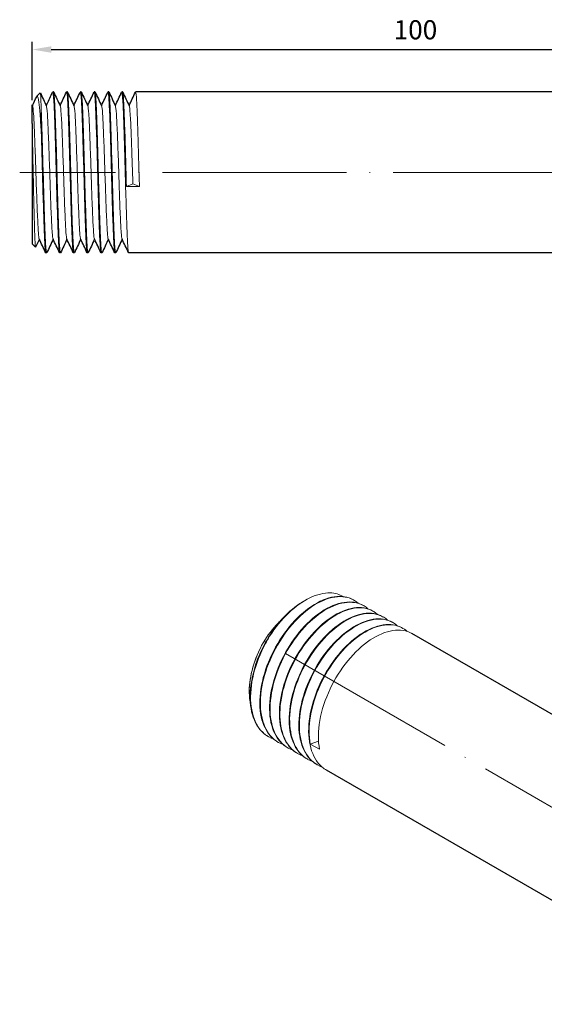
# Model space of a CAD drawing. Units: millimetres. Extents: x 61 to 1634, y -124 to 88.
# Drawn here: x 466 to 534, y -42 to 86 of the extents above; entities that cross this region are included whole.
import ezdxf

# ---------------------------------------------------------------- set-up
doc = ezdxf.new("R2010")
doc.units = ezdxf.units.MM
doc.linetypes.add('ACAD_ISO04W100', pattern=[30, 24, -3, 0, -3])
doc.layers.get('0').update_dxf_attribs({"color": 220})
for name, color, linetype, lineweight in [('Осевая', 1, 'ACAD_ISO04W100', 15), ('Основная толстая', 7, 'Continuous', 30), ('Основная тонкая', 7, 'Continuous', 15), ('Размеры', 7, 'Continuous', 18)]:
    doc.layers.add(name, color=color, linetype=linetype, lineweight=lineweight)
doc.styles.add('VALтекст', font='isocpeur.ttf', dxfattribs={"height": 2.5})
doc.dimstyles.new('VALразмер1', dxfattribs={"dimtxt": 2.5, "dimasz": 2.5, "dimexe": 1, "dimexo": 0.6, "dimgap": 1, "dimtad": 1, "dimdec": 1, "dimdsep": 46, "dimtxsty": 'VALтекст', "dimcen": 2.5, "dimclrt": 256, "dimadec": 0, "dimazin": 0, "dimtfac": 1, "dimtdec": 1, "dimtmove": 0, "dimatfit": 3, "dimfxl": 1, "dimarcsym": 0})

# ---------------------------------------------------------------- blocks, each defined once
blk = doc.blocks.new('*U293')
at = {"layer": 'Осевая', "color": 0, "transparency": 16777216}
blk.add_line((35.87, -20.71), (-41.43, 23.92), dxfattribs=at)
blk = doc.blocks.new('A$C4451093C')
at = {"layer": 'Основная толстая', "extrusion": (-5.55112e-17, 0.816497, 0.57735)}
for p, q in [((30.9, -5.72), (-20.72, 24.09)), ((21.04, -24.27), (-31.85, 6.27))]:
    blk.add_line(p, q, dxfattribs=at)
at = {"layer": 'Основная тонкая', "extrusion": (-5.55112e-17, 0.816497, 0.57735)}
for p, q in [((-34.91, 28.26), (-34.6, 28.44)), ((-28.28, 28.45), (-28.36, 28.5)), ((-27.01, 27.72), (-27.08, 27.76)), ((-25.74, 26.98), (-25.81, 27.03)), ((-24.47, 26.25), (-24.54, 26.29)), ((-23.19, 25.52), (-23.26, 25.56)), ((-21.92, 24.78), (-21.99, 24.82)), ((-41.93, 16.62), (-41.93, 16.5)), ((-39.42, 10.64), (-39.49, 10.68)), ((-38.15, 9.9), (-38.22, 9.94)), ((-36.88, 9.17), (-36.95, 9.21)), ((-33.97, 9.68), (-32.9, 10.05)), ((-32.77, 8.99), (-33.97, 9.68)), ((-35.6, 8.43), (-35.67, 8.47)), ((-34.33, 7.7), (-34.4, 7.74)), ((-33.06, 6.96), (-33.13, 7))]:
    blk.add_line(p, q, dxfattribs=at)
at = {"layer": 'Основная тонкая', "extrusion": (-2.25496e-16, 3.86585e-16, -1)}
blk.add_ellipse((-34.51, 19.92), major_axis=(5.25, 9.09), ratio=0.57735, start_param=-1.832596, end_param=-1.48353, dxfattribs=at)
at = {"layer": 'Основная тонкая', "extrusion": (-2.32933e-16, 2.62682e-16, -1)}
blk.add_ellipse((-35.36, 20.41), major_axis=(4.65, 8.05), ratio=0.57735, start_param=-2.356194, end_param=-1.599885, dxfattribs=at)
at = {"layer": 'Основная тонкая'}
for points, knots in [([(-34.91, 28.26), (-35.05, 28.18), (-35.19, 28.1), (-36.21, 27.43), (-37.08, 26.65), (-38.51, 24.98), (-39.09, 24.17), (-40.13, 22.4), (-40.58, 21.46), (-40.94, 20.5)], [2.124651, 2.124651, 2.124651, 2.124651, 2.187951, 2.187951, 2.580744, 2.580744, 2.886195, 2.886195, 3.196366, 3.196366, 3.196366, 3.196366]), ([(-28.36, 28.5), (-29.06, 28.9), (-29.91, 29.04), (-30.85, 28.89), (-31.78, 28.75), (-32.79, 28.33), (-33.79, 27.66), (-34.8, 26.99), (-35.79, 26.08), (-36.68, 25), (-37.57, 23.92), (-38.37, 22.67), (-38.99, 21.36), (-39.62, 20.05), (-40.08, 18.67), (-40.33, 17.34), (-40.58, 16.02), (-40.62, 14.75), (-40.45, 13.65), (-40.27, 12.54), (-39.88, 11.59), (-39.31, 10.88), (-39, 10.49), (-38.63, 10.18), (-38.22, 9.94)], [8.63938, 8.63938, 8.63938, 8.63938, 9.056429, 9.056429, 9.056429, 9.473078, 9.473078, 9.473078, 9.889385, 9.889385, 9.889385, 10.305407, 10.305407, 10.305407, 10.722267, 10.722267, 10.722267, 11.138436, 11.138436, 11.138436, 11.554952, 11.554952, 11.554952, 11.780972, 11.780972, 11.780972, 11.780972]), ([(-37.52, 9.61), (-38.36, 9.91), (-39.06, 10.49), (-39.57, 11.3), (-40.07, 12.1), (-40.37, 13.13), (-40.46, 14.31), (-40.55, 15.48), (-40.42, 16.79), (-40.08, 18.13), (-39.75, 19.46), (-39.21, 20.83), (-38.52, 22.11), (-37.81, 23.42), (-36.94, 24.64), (-35.99, 25.66), (-35.06, 26.67), (-34.05, 27.48), (-33.04, 28.04), (-32.01, 28.61), (-30.99, 28.91), (-30.07, 28.91), (-29.16, 28.91), (-28.35, 28.61), (-27.72, 28.04)], [-18.174605, -18.174605, -18.174605, -18.174605, -17.753178, -17.753178, -17.753178, -17.33632, -17.33632, -17.33632, -16.919835, -16.919835, -16.919835, -16.503666, -16.503666, -16.503666, -16.078547, -16.078547, -16.078547, -15.662048, -15.662048, -15.662048, -15.23262, -15.23262, -15.23262, -14.803192, -14.803192, -14.803192, -14.803192]), ([(-27.08, 27.76), (-27.78, 28.17), (-28.64, 28.3), (-29.57, 28.16), (-30.51, 28.02), (-31.52, 27.59), (-32.52, 26.93), (-33.52, 26.26), (-34.51, 25.35), (-35.41, 24.26), (-36.3, 23.18), (-37.09, 21.94), (-37.72, 20.63), (-38.35, 19.31), (-38.81, 17.93), (-39.06, 16.61), (-39.31, 15.29), (-39.35, 14.02), (-39.18, 12.91), (-39, 11.8), (-38.61, 10.85), (-38.03, 10.14), (-37.72, 9.76), (-37.36, 9.44), (-36.95, 9.21)], [14.922565, 14.922565, 14.922565, 14.922565, 15.339614, 15.339614, 15.339614, 15.756263, 15.756263, 15.756263, 16.17257, 16.17257, 16.17257, 16.588593, 16.588593, 16.588593, 17.005452, 17.005452, 17.005452, 17.421622, 17.421622, 17.421622, 17.838137, 17.838137, 17.838137, 18.064158, 18.064158, 18.064158, 18.064158]), ([(-39.28, 23.73), (-38.55, 24.88), (-37.71, 25.91), (-35.9, 27.62), (-34.96, 28.3), (-33.1, 29.19), (-32.2, 29.41), (-30.75, 29.38), (-30.17, 29.22), (-29.67, 28.92)], [0, 0, 0, 0, 0.408809, 0.408809, 0.814722, 0.814722, 1.217738, 1.217738, 1.528682, 1.528682, 1.528682, 1.528682]), ([(-36.24, 8.87), (-37.09, 9.17), (-37.79, 9.75), (-38.29, 10.57), (-38.79, 11.37), (-39.1, 12.4), (-39.19, 13.57), (-39.27, 14.74), (-39.14, 16.05), (-38.81, 17.39), (-38.47, 18.73), (-37.94, 20.1), (-37.25, 21.38), (-36.54, 22.69), (-35.67, 23.91), (-34.72, 24.93), (-33.78, 25.93), (-32.77, 26.74), (-31.77, 27.3), (-30.74, 27.87), (-29.72, 28.17), (-28.8, 28.17), (-27.89, 28.18), (-27.08, 27.88), (-26.45, 27.31)], [-24.45779, -24.45779, -24.45779, -24.45779, -24.036363, -24.036363, -24.036363, -23.619505, -23.619505, -23.619505, -23.20302, -23.20302, -23.20302, -22.786851, -22.786851, -22.786851, -22.361733, -22.361733, -22.361733, -21.945233, -21.945233, -21.945233, -21.515805, -21.515805, -21.515805, -21.086377, -21.086377, -21.086377, -21.086377]), ([(-25.81, 27.03), (-26.51, 27.43), (-27.37, 27.57), (-28.3, 27.43), (-29.24, 27.28), (-30.25, 26.86), (-31.25, 26.19), (-32.25, 25.52), (-33.24, 24.61), (-34.13, 23.53), (-35.03, 22.45), (-35.82, 21.2), (-36.45, 19.89), (-37.08, 18.58), (-37.54, 17.2), (-37.79, 15.88), (-38.04, 14.55), (-38.08, 13.29), (-37.9, 12.18), (-37.73, 11.07), (-37.34, 10.12), (-36.76, 9.41), (-36.45, 9.02), (-36.08, 8.71), (-35.67, 8.47)], [21.20575, 21.20575, 21.20575, 21.20575, 21.622799, 21.622799, 21.622799, 22.039449, 22.039449, 22.039449, 22.455756, 22.455756, 22.455756, 22.871778, 22.871778, 22.871778, 23.288637, 23.288637, 23.288637, 23.704807, 23.704807, 23.704807, 24.121323, 24.121323, 24.121323, 24.347343, 24.347343, 24.347343, 24.347343]), ([(-34.97, 8.14), (-35.81, 8.44), (-36.52, 9.02), (-37.02, 9.83), (-37.52, 10.63), (-37.82, 11.67), (-37.91, 12.84), (-38, 14.01), (-37.87, 15.32), (-37.54, 16.66), (-37.2, 17.99), (-36.67, 19.36), (-35.97, 20.64), (-35.26, 21.95), (-34.4, 23.17), (-33.44, 24.2), (-32.51, 25.2), (-31.5, 26.01), (-30.5, 26.57), (-29.47, 27.14), (-28.44, 27.44), (-27.53, 27.44), (-26.61, 27.44), (-25.8, 27.14), (-25.18, 26.57)], [-30.740975, -30.740975, -30.740975, -30.740975, -30.319549, -30.319549, -30.319549, -29.90269, -29.90269, -29.90269, -29.486206, -29.486206, -29.486206, -29.070036, -29.070036, -29.070036, -28.644918, -28.644918, -28.644918, -28.228418, -28.228418, -28.228418, -27.79899, -27.79899, -27.79899, -27.369562, -27.369562, -27.369562, -27.369562]), ([(-40.14, 22.86), (-39.56, 23.82), (-38.88, 24.71), (-37.99, 25.64), (-37.84, 25.78), (-37.69, 25.93)], [1.9539508, 1.9539508, 1.9539508, 1.9539508, 2.2926253, 2.2926253, 2.3605041, 2.3605041, 2.3605041, 2.3605041]), ([(-24.54, 26.29), (-25.24, 26.7), (-26.09, 26.83), (-27.03, 26.69), (-27.96, 26.55), (-28.97, 26.12), (-29.98, 25.46), (-30.98, 24.79), (-31.97, 23.88), (-32.86, 22.79), (-33.75, 21.71), (-34.55, 20.47), (-35.17, 19.16), (-35.8, 17.84), (-36.26, 16.46), (-36.51, 15.14), (-36.76, 13.82), (-36.8, 12.55), (-36.63, 11.44), (-36.45, 10.33), (-36.06, 9.38), (-35.49, 8.67), (-35.18, 8.29), (-34.81, 7.97), (-34.4, 7.74)], [27.488936, 27.488936, 27.488936, 27.488936, 27.905985, 27.905985, 27.905985, 28.322634, 28.322634, 28.322634, 28.738941, 28.738941, 28.738941, 29.154963, 29.154963, 29.154963, 29.571822, 29.571822, 29.571822, 29.987992, 29.987992, 29.987992, 30.404508, 30.404508, 30.404508, 30.630528, 30.630528, 30.630528, 30.630528]), ([(-33.7, 7.4), (-34.54, 7.7), (-35.24, 8.28), (-35.75, 9.1), (-36.25, 9.9), (-36.55, 10.93), (-36.64, 12.1), (-36.73, 13.27), (-36.6, 14.58), (-36.26, 15.92), (-35.93, 17.26), (-35.39, 18.63), (-34.7, 19.91), (-33.99, 21.22), (-33.12, 22.44), (-32.17, 23.46), (-31.24, 24.46), (-30.23, 25.27), (-29.23, 25.83), (-28.19, 26.4), (-27.17, 26.7), (-26.26, 26.7), (-25.34, 26.71), (-24.53, 26.41), (-23.9, 25.84)], [-37.02416, -37.02416, -37.02416, -37.02416, -36.602734, -36.602734, -36.602734, -36.185876, -36.185876, -36.185876, -35.769391, -35.769391, -35.769391, -35.353222, -35.353222, -35.353222, -34.928103, -34.928103, -34.928103, -34.511604, -34.511604, -34.511604, -34.082176, -34.082176, -34.082176, -33.652748, -33.652748, -33.652748, -33.652748]), ([(-23.26, 25.56), (-23.97, 25.96), (-24.82, 26.1), (-25.76, 25.96), (-26.69, 25.81), (-27.7, 25.39), (-28.7, 24.72), (-29.7, 24.05), (-30.69, 23.14), (-31.59, 22.06), (-32.48, 20.98), (-33.27, 19.73), (-33.9, 18.42), (-34.53, 17.11), (-34.99, 15.73), (-35.24, 14.41), (-35.49, 13.08), (-35.53, 11.82), (-35.36, 10.71), (-35.18, 9.6), (-34.79, 8.65), (-34.22, 7.94), (-33.9, 7.55), (-33.54, 7.24), (-33.13, 7)], [33.772121, 33.772121, 33.772121, 33.772121, 34.18917, 34.18917, 34.18917, 34.605819, 34.605819, 34.605819, 35.022126, 35.022126, 35.022126, 35.438149, 35.438149, 35.438149, 35.855008, 35.855008, 35.855008, 36.271177, 36.271177, 36.271177, 36.687693, 36.687693, 36.687693, 36.913714, 36.913714, 36.913714, 36.913714]), ([(-32.42, 6.67), (-33.27, 6.97), (-33.97, 7.55), (-34.47, 8.36), (-34.97, 9.16), (-35.28, 10.2), (-35.37, 11.37), (-35.45, 12.54), (-35.32, 13.85), (-34.99, 15.19), (-34.66, 16.52), (-34.12, 17.89), (-33.43, 19.17), (-32.72, 20.48), (-31.85, 21.7), (-30.9, 22.73), (-29.97, 23.73), (-28.95, 24.54), (-27.95, 25.1), (-26.92, 25.67), (-25.9, 25.97), (-24.98, 25.97), (-24.07, 25.97), (-23.26, 25.67), (-22.63, 25.1)], [-43.307346, -43.307346, -43.307346, -43.307346, -42.885919, -42.885919, -42.885919, -42.469061, -42.469061, -42.469061, -42.052576, -42.052576, -42.052576, -41.636407, -41.636407, -41.636407, -41.211289, -41.211289, -41.211289, -40.794789, -40.794789, -40.794789, -40.365361, -40.365361, -40.365361, -39.935933, -39.935933, -39.935933, -39.935933]), ([(-21.99, 24.82), (-22.69, 25.23), (-23.55, 25.36), (-24.48, 25.22), (-25.42, 25.08), (-26.43, 24.65), (-27.43, 23.99), (-28.43, 23.32), (-29.42, 22.41), (-30.31, 21.33), (-31.21, 20.24), (-32, 19), (-32.63, 17.69), (-33.26, 16.37), (-33.72, 14.99), (-33.97, 13.67), (-34.22, 12.35), (-34.26, 11.08), (-34.08, 9.97), (-33.91, 8.86), (-33.52, 7.91), (-32.94, 7.2), (-32.63, 6.82), (-32.27, 6.5), (-31.85, 6.27)], [40.055306, 40.055306, 40.055306, 40.055306, 40.472355, 40.472355, 40.472355, 40.889005, 40.889005, 40.889005, 41.305312, 41.305312, 41.305312, 41.721334, 41.721334, 41.721334, 42.138193, 42.138193, 42.138193, 42.554363, 42.554363, 42.554363, 42.970878, 42.970878, 42.970878, 43.196899, 43.196899, 43.196899, 43.196899]), ([(-33.97, 9.68), (-34.18, 10.77), (-34.17, 12.02), (-33.95, 13.33), (-33.73, 14.65), (-33.3, 16.02), (-32.7, 17.34), (-32.1, 18.66), (-31.32, 19.93), (-30.45, 21.03), (-29.57, 22.14), (-28.59, 23.09), (-27.59, 23.79), (-26.59, 24.49), (-25.57, 24.96), (-24.63, 25.14), (-23.69, 25.33), (-22.81, 25.23), (-22.09, 24.87), (-21.82, 24.74), (-21.58, 24.57), (-21.36, 24.37)], [-48.869219, -48.869219, -48.869219, -48.869219, -48.452635, -48.452635, -48.452635, -48.036383, -48.036383, -48.036383, -47.620406, -47.620406, -47.620406, -47.203686, -47.203686, -47.203686, -46.787615, -46.787615, -46.787615, -46.371334, -46.371334, -46.371334, -46.219118, -46.219118, -46.219118, -46.219118]), ([(-20.72, 24.09), (-21.42, 24.49), (-22.27, 24.63), (-23.21, 24.49), (-24.14, 24.34), (-25.15, 23.92), (-26.15, 23.26), (-27.17, 22.58), (-28.18, 21.64), (-29.09, 20.53), (-29.98, 19.45), (-30.77, 18.19), (-31.39, 16.88), (-32.03, 15.53), (-32.49, 14.11), (-32.73, 12.75), (-32.97, 11.4), (-32.98, 10.1), (-32.77, 8.99)], [46.338492, 46.338492, 46.338492, 46.338492, 46.754975, 46.754975, 46.754975, 47.171142, 47.171142, 47.171142, 47.595661, 47.595661, 47.595661, 48.012158, 48.012158, 48.012158, 48.440688, 48.440688, 48.440688, 48.869219, 48.869219, 48.869219, 48.869219]), ([(-38.79, 10.34), (-39.62, 10.64), (-40.32, 11.21), (-40.82, 12), (-41.32, 12.8), (-41.63, 13.83), (-41.73, 14.99), (-41.82, 16.16), (-41.7, 17.46), (-41.37, 18.8), (-41.04, 20.14), (-40.51, 21.51), (-39.82, 22.79), (-39.65, 23.11), (-39.47, 23.43), (-39.28, 23.73)], [-11.891419, -11.891419, -11.891419, -11.891419, -11.47547, -11.47547, -11.47547, -11.058838, -11.058838, -11.058838, -10.642828, -10.642828, -10.642828, -10.226684, -10.226684, -10.226684, -10.12291, -10.12291, -10.12291, -10.12291]), ([(-41.79, 14.98), (-41.9, 15.54), (-41.95, 16.16), (-41.89, 17.85), (-41.69, 18.97), (-41.03, 21.04), (-40.63, 21.97), (-40.14, 22.86)], [5.2274887, 5.2274887, 5.2274887, 5.2274887, 5.4595886, 5.4595886, 5.8278066, 5.8278066, 6.1346245, 6.1346245, 6.1346245, 6.1346245]), ([(-40.94, 20.5), (-41.42, 19.15), (-41.72, 17.79), (-41.8, 16.53), (-41.89, 15.27), (-41.75, 14.1), (-41.41, 13.13), (-41.07, 12.17), (-40.52, 11.39), (-39.81, 10.88), (-39.71, 10.81), (-39.6, 10.74), (-39.49, 10.68)], [4.18879, 4.18879, 4.18879, 4.18879, 4.605346, 4.605346, 4.605346, 5.021305, 5.021305, 5.021305, 5.437336, 5.437336, 5.437336, 5.497787, 5.497787, 5.497787, 5.497787])]:
    blk.add_open_spline(points, degree=3, knots=knots, dxfattribs=at)
at = {"layer": 'Осевая'}
blk.add_blockref('*U293', (-0.16, 0.09), dxfattribs=at)
blk = doc.blocks.new('*U295')
at = {"layer": 'Осевая', "color": 0, "transparency": 16777216}
blk.add_line((51.2, 0), (-51.61, 0), dxfattribs=at)
blk = doc.blocks.new('A$C646935FD')
at = {"layer": 'Основная толстая', "extrusion": (-2.22045e-16, 1, -2.22045e-16)}
for p, q in [((-49.37, 9.93), (-48.94, 10.36)), ((-47.2, 10.5), (-47.3, 10.5)), ((-45.4, 10.5), (-45.5, 10.5)), ((-43.6, 10.5), (-43.7, 10.5)), ((-41.8, 10.5), (-41.9, 10.5)), ((-40, 10.5), (-40.1, 10.5)), ((-38.2, 10.5), (-38.3, 10.5)), ((36.5, 10.5), (-36.5, 10.5)), ((-50, 6.38), (-50, -9.3)), ((-50, -9.3), (-49.55, -9.75)), ((-48.1, -10.5), (-48.2, -10.5)), ((-46.3, -10.5), (-46.4, -10.5)), ((-44.5, -10.5), (-44.6, -10.5)), ((-42.7, -10.5), (-42.8, -10.5)), ((-40.9, -10.5), (-41, -10.5)), ((-39.1, -10.5), (-39.2, -10.5)), ((37.4, -10.5), (-37.4, -10.5))]:
    blk.add_line(p, q, dxfattribs=at)
at = {"layer": 'Основная толстая'}
for points in [[(-48.92, 10.36), (-48.66, 9.8), (-48.39, 9.24), (-48.13, 8.68)], [(-47.18, 10.48), (-46.9, 9.88), (-46.61, 9.28), (-46.33, 8.68)], [(-46.35, 8.72), (-46.07, 9.31), (-45.79, 9.9), (-45.52, 10.48)], [(-45.38, 10.48), (-45.1, 9.88), (-44.81, 9.28), (-44.53, 8.68)], [(-44.55, 8.72), (-44.27, 9.31), (-43.99, 9.9), (-43.72, 10.48)], [(-43.58, 10.48), (-43.3, 9.88), (-43.01, 9.28), (-42.73, 8.68)], [(-42.75, 8.72), (-42.47, 9.31), (-42.19, 9.9), (-41.92, 10.48)], [(-41.78, 10.48), (-41.5, 9.88), (-41.21, 9.28), (-40.93, 8.68)], [(-40.95, 8.72), (-40.67, 9.31), (-40.39, 9.9), (-40.12, 10.48)], [(-39.98, 10.48), (-39.7, 9.88), (-39.41, 9.28), (-39.13, 8.68)], [(-39.15, 8.72), (-38.87, 9.31), (-38.59, 9.9), (-38.32, 10.48)], [(-38.18, 10.48), (-37.9, 9.88), (-37.61, 9.28), (-37.33, 8.68)], [(-37.35, 8.72), (-37.07, 9.31), (-36.79, 9.9), (-36.52, 10.48)], [(-49.95, 8.72), (-49.77, 9.11), (-49.58, 9.49), (-49.4, 9.88)], [(-50, 8.83), (-49.98, 8.78), (-49.95, 8.73), (-49.93, 8.68)], [(-49.05, -8.72), (-49.21, -9.06), (-49.37, -9.4), (-49.54, -9.75)], [(-48.22, -10.48), (-48.5, -9.88), (-48.79, -9.28), (-49.07, -8.68)], [(-47.25, -8.72), (-47.53, -9.31), (-47.81, -9.9), (-48.08, -10.48)], [(-46.42, -10.48), (-46.7, -9.88), (-46.99, -9.28), (-47.27, -8.68)], [(-45.45, -8.72), (-45.73, -9.31), (-46.01, -9.9), (-46.28, -10.48)], [(-44.62, -10.48), (-44.9, -9.88), (-45.19, -9.28), (-45.47, -8.68)], [(-43.65, -8.72), (-43.93, -9.31), (-44.21, -9.9), (-44.48, -10.48)], [(-42.82, -10.48), (-43.1, -9.88), (-43.39, -9.28), (-43.67, -8.68)], [(-41.85, -8.72), (-42.13, -9.31), (-42.41, -9.9), (-42.68, -10.48)], [(-41.02, -10.48), (-41.3, -9.88), (-41.59, -9.28), (-41.87, -8.68)], [(-40.05, -8.72), (-40.33, -9.31), (-40.61, -9.9), (-40.88, -10.48)], [(-39.22, -10.48), (-39.5, -9.88), (-39.79, -9.28), (-40.07, -8.68)], [(-38.25, -8.72), (-38.53, -9.31), (-38.81, -9.9), (-39.08, -10.48)], [(-37.42, -10.48), (-37.7, -9.88), (-37.99, -9.28), (-38.27, -8.68)]]:
    blk.add_open_spline(points, degree=3, dxfattribs=at)
for points, knots in [([(-48.15, 8.72), (-48.12, 8.79), (-48.08, 8.86), (-47.93, 9.18), (-47.81, 9.44), (-47.57, 9.95), (-47.44, 10.22), (-47.32, 10.48)], [0.046615, 0.046615, 0.046615, 0.046615, 0.279216, 0.279216, 1.116865, 1.116865, 1.995309, 1.995309, 1.995309, 1.995309]), ([(-50, 6.38), (-50, 7.15), (-50, 7.76), (-50, 8.53), (-50, 8.74), (-50, 8.82), (-50, 8.83), (-50, 8.83)], [1.9539508, 1.9539508, 1.9539508, 1.9539508, 2.2926253, 2.2926253, 2.5748365, 2.5748365, 2.6362466, 2.6362466, 2.6362466, 2.6362466])]:
    blk.add_open_spline(points, degree=3, knots=knots, dxfattribs=at)
at = {"layer": 'Основная тонкая', "extrusion": (-2.22045e-16, 1, -2.22045e-16)}
for p, q in [((-48.8, 8.04), (-48.8, 5.25)), ((-37.7, -1.82), (-36.85, -1.51)), ((-36, -1.82), (-37.7, -1.82)), ((-36.85, -1.51), (-36, -1.82))]:
    blk.add_line(p, q, dxfattribs=at)
at = {"layer": 'Основная тонкая'}
for points, knots in [([(-48.8, 8.04), (-48.83, 8.9), (-48.85, 9.54), (-48.9, 10.24), (-48.92, 10.38), (-48.94, 10.36)], [0, 0, 0, 0, 0.4088091, 0.4088091, 0.7310833, 0.7310833, 0.7310833, 0.7310833]), ([(-47.32, 10.48), (-47.28, 10.57), (-47.24, 10.34), (-47.2, 9.83), (-47.16, 9.32), (-47.12, 8.52), (-47.08, 7.49), (-47.04, 6.47), (-47, 5.23), (-46.96, 3.88), (-46.92, 2.53), (-46.88, 1.06), (-46.84, -0.4), (-46.8, -1.85), (-46.76, -3.3), (-46.72, -4.61), (-46.68, -5.92), (-46.64, -7.09), (-46.6, -8.03), (-46.56, -8.97), (-46.52, -9.67), (-46.48, -10.08), (-46.45, -10.36), (-46.43, -10.5), (-46.4, -10.5)], [9.367065, 9.367065, 9.367065, 9.367065, 9.784174, 9.784174, 9.784174, 10.200875, 10.200875, 10.200875, 10.617226, 10.617226, 10.617226, 11.033284, 11.033284, 11.033284, 11.450256, 11.450256, 11.450256, 11.866507, 11.866507, 11.866507, 12.283224, 12.283224, 12.283224, 12.566371, 12.566371, 12.566371, 12.566371]), ([(-46.28, -10.48), (-46.32, -10.57), (-46.36, -10.34), (-46.4, -9.83), (-46.44, -9.32), (-46.48, -8.52), (-46.52, -7.49), (-46.56, -6.47), (-46.6, -5.23), (-46.64, -3.88), (-46.68, -2.53), (-46.72, -1.06), (-46.76, 0.4), (-46.8, 1.85), (-46.84, 3.3), (-46.88, 4.61), (-46.92, 5.92), (-46.96, 7.09), (-47, 8.03), (-47.04, 8.97), (-47.08, 9.67), (-47.12, 10.08), (-47.15, 10.36), (-47.17, 10.5), (-47.2, 10.5)], [-18.907269, -18.907269, -18.907269, -18.907269, -18.49016, -18.49016, -18.49016, -18.073459, -18.073459, -18.073459, -17.657108, -17.657108, -17.657108, -17.24105, -17.24105, -17.24105, -16.824077, -16.824077, -16.824077, -16.407826, -16.407826, -16.407826, -15.99111, -15.99111, -15.99111, -15.707963, -15.707963, -15.707963, -15.707963]), ([(-45.52, 10.48), (-45.48, 10.57), (-45.44, 10.34), (-45.4, 9.83), (-45.36, 9.32), (-45.32, 8.52), (-45.28, 7.49), (-45.24, 6.47), (-45.2, 5.23), (-45.16, 3.88), (-45.12, 2.53), (-45.08, 1.06), (-45.04, -0.4), (-45, -1.85), (-44.96, -3.3), (-44.92, -4.61), (-44.88, -5.92), (-44.84, -7.09), (-44.8, -8.03), (-44.76, -8.97), (-44.72, -9.67), (-44.68, -10.08), (-44.65, -10.36), (-44.63, -10.5), (-44.6, -10.5)], [15.65025, 15.65025, 15.65025, 15.65025, 16.067359, 16.067359, 16.067359, 16.48406, 16.48406, 16.48406, 16.900411, 16.900411, 16.900411, 17.316469, 17.316469, 17.316469, 17.733442, 17.733442, 17.733442, 18.149693, 18.149693, 18.149693, 18.56641, 18.56641, 18.56641, 18.849556, 18.849556, 18.849556, 18.849556]), ([(-44.48, -10.48), (-44.52, -10.57), (-44.56, -10.34), (-44.6, -9.83), (-44.64, -9.32), (-44.68, -8.52), (-44.72, -7.49), (-44.76, -6.47), (-44.8, -5.23), (-44.84, -3.88), (-44.88, -2.53), (-44.92, -1.06), (-44.96, 0.4), (-45, 1.85), (-45.04, 3.3), (-45.08, 4.61), (-45.12, 5.92), (-45.16, 7.09), (-45.2, 8.03), (-45.24, 8.97), (-45.28, 9.67), (-45.32, 10.08), (-45.35, 10.36), (-45.37, 10.5), (-45.4, 10.5)], [-25.190454, -25.190454, -25.190454, -25.190454, -24.773345, -24.773345, -24.773345, -24.356644, -24.356644, -24.356644, -23.940293, -23.940293, -23.940293, -23.524235, -23.524235, -23.524235, -23.107263, -23.107263, -23.107263, -22.691012, -22.691012, -22.691012, -22.274295, -22.274295, -22.274295, -21.991149, -21.991149, -21.991149, -21.991149]), ([(-43.72, 10.48), (-43.68, 10.57), (-43.64, 10.34), (-43.6, 9.83), (-43.56, 9.32), (-43.52, 8.52), (-43.48, 7.49), (-43.44, 6.47), (-43.4, 5.23), (-43.36, 3.88), (-43.32, 2.53), (-43.28, 1.06), (-43.24, -0.4), (-43.2, -1.85), (-43.16, -3.3), (-43.12, -4.61), (-43.08, -5.92), (-43.04, -7.09), (-43, -8.03), (-42.96, -8.97), (-42.92, -9.67), (-42.88, -10.08), (-42.85, -10.36), (-42.83, -10.5), (-42.8, -10.5)], [21.933435, 21.933435, 21.933435, 21.933435, 22.350544, 22.350544, 22.350544, 22.767245, 22.767245, 22.767245, 23.183596, 23.183596, 23.183596, 23.599655, 23.599655, 23.599655, 24.016627, 24.016627, 24.016627, 24.432878, 24.432878, 24.432878, 24.849595, 24.849595, 24.849595, 25.132741, 25.132741, 25.132741, 25.132741]), ([(-42.68, -10.48), (-42.72, -10.57), (-42.76, -10.34), (-42.8, -9.83), (-42.84, -9.32), (-42.88, -8.52), (-42.92, -7.49), (-42.96, -6.47), (-43, -5.23), (-43.04, -3.88), (-43.08, -2.53), (-43.12, -1.06), (-43.16, 0.4), (-43.2, 1.85), (-43.24, 3.3), (-43.28, 4.61), (-43.32, 5.92), (-43.36, 7.09), (-43.4, 8.03), (-43.44, 8.97), (-43.48, 9.67), (-43.52, 10.08), (-43.55, 10.36), (-43.57, 10.5), (-43.6, 10.5)], [-31.47364, -31.47364, -31.47364, -31.47364, -31.056531, -31.056531, -31.056531, -30.63983, -30.63983, -30.63983, -30.223479, -30.223479, -30.223479, -29.807421, -29.807421, -29.807421, -29.390448, -29.390448, -29.390448, -28.974197, -28.974197, -28.974197, -28.55748, -28.55748, -28.55748, -28.274334, -28.274334, -28.274334, -28.274334]), ([(-41.92, 10.48), (-41.88, 10.57), (-41.84, 10.34), (-41.8, 9.83), (-41.76, 9.32), (-41.72, 8.52), (-41.68, 7.49), (-41.64, 6.47), (-41.6, 5.23), (-41.56, 3.88), (-41.52, 2.53), (-41.48, 1.06), (-41.44, -0.4), (-41.4, -1.85), (-41.36, -3.3), (-41.32, -4.61), (-41.28, -5.92), (-41.24, -7.09), (-41.2, -8.03), (-41.16, -8.97), (-41.12, -9.67), (-41.08, -10.08), (-41.05, -10.36), (-41.03, -10.5), (-41, -10.5)], [28.216621, 28.216621, 28.216621, 28.216621, 28.63373, 28.63373, 28.63373, 29.050431, 29.050431, 29.050431, 29.466782, 29.466782, 29.466782, 29.88284, 29.88284, 29.88284, 30.299812, 30.299812, 30.299812, 30.716063, 30.716063, 30.716063, 31.13278, 31.13278, 31.13278, 31.415927, 31.415927, 31.415927, 31.415927]), ([(-40.88, -10.48), (-40.92, -10.57), (-40.96, -10.34), (-41, -9.83), (-41.04, -9.32), (-41.08, -8.52), (-41.12, -7.49), (-41.16, -6.47), (-41.2, -5.23), (-41.24, -3.88), (-41.28, -2.53), (-41.32, -1.06), (-41.36, 0.4), (-41.4, 1.85), (-41.44, 3.3), (-41.48, 4.61), (-41.52, 5.92), (-41.56, 7.09), (-41.6, 8.03), (-41.64, 8.97), (-41.68, 9.67), (-41.72, 10.08), (-41.75, 10.36), (-41.77, 10.5), (-41.8, 10.5)], [-37.756825, -37.756825, -37.756825, -37.756825, -37.339716, -37.339716, -37.339716, -36.923015, -36.923015, -36.923015, -36.506664, -36.506664, -36.506664, -36.090606, -36.090606, -36.090606, -35.673633, -35.673633, -35.673633, -35.257382, -35.257382, -35.257382, -34.840666, -34.840666, -34.840666, -34.557519, -34.557519, -34.557519, -34.557519]), ([(-40.12, 10.48), (-40.08, 10.57), (-40.04, 10.34), (-40, 9.83), (-39.96, 9.32), (-39.92, 8.52), (-39.88, 7.49), (-39.84, 6.47), (-39.8, 5.23), (-39.76, 3.88), (-39.72, 2.53), (-39.68, 1.06), (-39.64, -0.4), (-39.6, -1.85), (-39.56, -3.3), (-39.52, -4.61), (-39.48, -5.92), (-39.44, -7.09), (-39.4, -8.03), (-39.36, -8.97), (-39.32, -9.67), (-39.28, -10.08), (-39.25, -10.36), (-39.23, -10.5), (-39.2, -10.5)], [34.499806, 34.499806, 34.499806, 34.499806, 34.916915, 34.916915, 34.916915, 35.333616, 35.333616, 35.333616, 35.749967, 35.749967, 35.749967, 36.166025, 36.166025, 36.166025, 36.582998, 36.582998, 36.582998, 36.999249, 36.999249, 36.999249, 37.415965, 37.415965, 37.415965, 37.699112, 37.699112, 37.699112, 37.699112]), ([(-39.08, -10.48), (-39.12, -10.57), (-39.16, -10.34), (-39.2, -9.83), (-39.24, -9.32), (-39.28, -8.52), (-39.32, -7.49), (-39.36, -6.47), (-39.4, -5.23), (-39.44, -3.88), (-39.48, -2.53), (-39.52, -1.06), (-39.56, 0.4), (-39.6, 1.85), (-39.64, 3.3), (-39.68, 4.61), (-39.72, 5.92), (-39.76, 7.09), (-39.8, 8.03), (-39.84, 8.97), (-39.88, 9.67), (-39.92, 10.08), (-39.95, 10.36), (-39.97, 10.5), (-40, 10.5)], [-44.04001, -44.04001, -44.04001, -44.04001, -43.622901, -43.622901, -43.622901, -43.2062, -43.2062, -43.2062, -42.789849, -42.789849, -42.789849, -42.373791, -42.373791, -42.373791, -41.956819, -41.956819, -41.956819, -41.540568, -41.540568, -41.540568, -41.123851, -41.123851, -41.123851, -40.840704, -40.840704, -40.840704, -40.840704]), ([(-38.32, 10.48), (-38.28, 10.57), (-38.24, 10.34), (-38.2, 9.83), (-38.16, 9.32), (-38.12, 8.52), (-38.08, 7.49), (-38.04, 6.47), (-38, 5.23), (-37.96, 3.88), (-37.92, 2.53), (-37.88, 1.06), (-37.84, -0.4), (-37.8, -1.85), (-37.76, -3.3), (-37.72, -4.61), (-37.68, -5.92), (-37.64, -7.09), (-37.6, -8.03), (-37.56, -8.97), (-37.52, -9.67), (-37.48, -10.08), (-37.45, -10.36), (-37.43, -10.5), (-37.4, -10.5)], [40.782991, 40.782991, 40.782991, 40.782991, 41.2001, 41.2001, 41.2001, 41.616801, 41.616801, 41.616801, 42.033152, 42.033152, 42.033152, 42.449211, 42.449211, 42.449211, 42.866183, 42.866183, 42.866183, 43.282434, 43.282434, 43.282434, 43.699151, 43.699151, 43.699151, 43.982297, 43.982297, 43.982297, 43.982297]), ([(-37.7, -1.82), (-37.74, -0.32), (-37.78, 1.24), (-37.82, 2.72), (-37.86, 4.13), (-37.9, 5.45), (-37.94, 6.59), (-37.98, 7.72), (-38.02, 8.66), (-38.06, 9.33), (-38.1, 10), (-38.14, 10.39), (-38.18, 10.48), (-38.19, 10.49), (-38.19, 10.5), (-38.2, 10.5)], [-48.869219, -48.869219, -48.869219, -48.869219, -48.432887, -48.432887, -48.432887, -48.016331, -48.016331, -48.016331, -47.600372, -47.600372, -47.600372, -47.184341, -47.184341, -47.184341, -47.12389, -47.12389, -47.12389, -47.12389]), ([(-36.52, 10.48), (-36.48, 10.57), (-36.44, 10.34), (-36.4, 9.83), (-36.36, 9.32), (-36.32, 8.52), (-36.28, 7.5), (-36.24, 6.48), (-36.2, 5.25), (-36.16, 3.89), (-36.12, 2.54), (-36.08, 1.07), (-36.04, -0.38), (-36.03, -0.87), (-36.01, -1.35), (-36, -1.82)], [47.066177, 47.066177, 47.066177, 47.066177, 47.482146, 47.482146, 47.482146, 47.898839, 47.898839, 47.898839, 48.314892, 48.314892, 48.314892, 48.731133, 48.731133, 48.731133, 48.869219, 48.869219, 48.869219, 48.869219]), ([(-49.4, 9.88), (-49.38, 9.93), (-49.36, 9.95), (-49.26, 9.93), (-49.19, 9.66), (-49.07, 8.76), (-49.01, 8.22), (-48.91, 6.9), (-48.85, 6.12), (-48.8, 5.25)], [2.063738, 2.063738, 2.063738, 2.063738, 2.187951, 2.187951, 2.580744, 2.580744, 2.886195, 2.886195, 3.196366, 3.196366, 3.196366, 3.196366]), ([(-49.93, 8.68), (-49.89, 8.59), (-49.85, 8.22), (-49.8, 7.61), (-49.76, 6.99), (-49.72, 6.13), (-49.68, 5.11), (-49.64, 4.09), (-49.6, 2.9), (-49.55, 1.66), (-49.51, 0.41), (-49.47, -0.89), (-49.43, -2.12), (-49.39, -3.35), (-49.35, -4.5), (-49.3, -5.49), (-49.26, -6.47), (-49.22, -7.28), (-49.18, -7.83), (-49.14, -8.31), (-49.11, -8.6), (-49.07, -8.68)], [3.211211, 3.211211, 3.211211, 3.211211, 3.648188, 3.648188, 3.648188, 4.084749, 4.084749, 4.084749, 4.52096, 4.52096, 4.52096, 4.958357, 4.958357, 4.958357, 5.39487, 5.39487, 5.39487, 5.83214, 5.83214, 5.83214, 6.213567, 6.213567, 6.213567, 6.213567]), ([(-48.08, -10.48), (-48.12, -10.57), (-48.16, -10.34), (-48.2, -9.83), (-48.24, -9.32), (-48.28, -8.52), (-48.32, -7.5), (-48.36, -6.48), (-48.4, -5.24), (-48.44, -3.88), (-48.48, -2.53), (-48.52, -1.06), (-48.56, 0.4), (-48.6, 1.86), (-48.64, 3.3), (-48.68, 4.62), (-48.72, 5.93), (-48.76, 7.1), (-48.8, 8.04)], [-12.624084, -12.624084, -12.624084, -12.624084, -12.207625, -12.207625, -12.207625, -11.791478, -11.791478, -11.791478, -11.374221, -11.374221, -11.374221, -10.957762, -10.957762, -10.957762, -10.540336, -10.540336, -10.540336, -10.12291, -10.12291, -10.12291, -10.12291]), ([(-48.13, 8.68), (-48.09, 8.59), (-48.05, 8.22), (-48, 7.61), (-47.96, 6.99), (-47.92, 6.13), (-47.88, 5.11), (-47.84, 4.09), (-47.8, 2.9), (-47.75, 1.66), (-47.71, 0.41), (-47.67, -0.89), (-47.63, -2.12), (-47.59, -3.35), (-47.55, -4.5), (-47.5, -5.49), (-47.46, -6.47), (-47.42, -7.28), (-47.38, -7.83), (-47.34, -8.31), (-47.31, -8.6), (-47.27, -8.68)], [9.494396, 9.494396, 9.494396, 9.494396, 9.931374, 9.931374, 9.931374, 10.367935, 10.367935, 10.367935, 10.804145, 10.804145, 10.804145, 11.241542, 11.241542, 11.241542, 11.678055, 11.678055, 11.678055, 12.115326, 12.115326, 12.115326, 12.496752, 12.496752, 12.496752, 12.496752]), ([(-46.33, 8.68), (-46.29, 8.59), (-46.25, 8.22), (-46.2, 7.61), (-46.16, 6.99), (-46.12, 6.13), (-46.08, 5.11), (-46.04, 4.09), (-46, 2.9), (-45.95, 1.66), (-45.91, 0.41), (-45.87, -0.89), (-45.83, -2.12), (-45.79, -3.35), (-45.75, -4.5), (-45.7, -5.49), (-45.66, -6.47), (-45.62, -7.28), (-45.58, -7.83), (-45.54, -8.31), (-45.51, -8.6), (-45.47, -8.68)], [15.777582, 15.777582, 15.777582, 15.777582, 16.214559, 16.214559, 16.214559, 16.65112, 16.65112, 16.65112, 17.08733, 17.08733, 17.08733, 17.524727, 17.524727, 17.524727, 17.96124, 17.96124, 17.96124, 18.398511, 18.398511, 18.398511, 18.779937, 18.779937, 18.779937, 18.779937]), ([(-44.53, 8.68), (-44.49, 8.59), (-44.45, 8.22), (-44.4, 7.61), (-44.36, 6.99), (-44.32, 6.13), (-44.28, 5.11), (-44.24, 4.09), (-44.2, 2.9), (-44.15, 1.66), (-44.11, 0.41), (-44.07, -0.89), (-44.03, -2.12), (-43.99, -3.35), (-43.95, -4.5), (-43.9, -5.49), (-43.86, -6.47), (-43.82, -7.28), (-43.78, -7.83), (-43.74, -8.31), (-43.71, -8.6), (-43.67, -8.68)], [22.060767, 22.060767, 22.060767, 22.060767, 22.497744, 22.497744, 22.497744, 22.934305, 22.934305, 22.934305, 23.370516, 23.370516, 23.370516, 23.807913, 23.807913, 23.807913, 24.244426, 24.244426, 24.244426, 24.681696, 24.681696, 24.681696, 25.063123, 25.063123, 25.063123, 25.063123]), ([(-42.73, 8.68), (-42.69, 8.59), (-42.65, 8.22), (-42.6, 7.61), (-42.56, 6.99), (-42.52, 6.13), (-42.48, 5.11), (-42.44, 4.09), (-42.4, 2.9), (-42.35, 1.66), (-42.31, 0.41), (-42.27, -0.89), (-42.23, -2.12), (-42.19, -3.35), (-42.15, -4.5), (-42.1, -5.49), (-42.06, -6.47), (-42.02, -7.28), (-41.98, -7.83), (-41.94, -8.31), (-41.91, -8.6), (-41.87, -8.68)], [28.343952, 28.343952, 28.343952, 28.343952, 28.78093, 28.78093, 28.78093, 29.21749, 29.21749, 29.21749, 29.653701, 29.653701, 29.653701, 30.091098, 30.091098, 30.091098, 30.527611, 30.527611, 30.527611, 30.964882, 30.964882, 30.964882, 31.346308, 31.346308, 31.346308, 31.346308]), ([(-40.93, 8.68), (-40.89, 8.59), (-40.85, 8.22), (-40.8, 7.61), (-40.76, 6.99), (-40.72, 6.13), (-40.68, 5.11), (-40.64, 4.09), (-40.6, 2.9), (-40.55, 1.66), (-40.51, 0.41), (-40.47, -0.89), (-40.43, -2.12), (-40.39, -3.35), (-40.35, -4.5), (-40.3, -5.49), (-40.26, -6.47), (-40.22, -7.28), (-40.18, -7.83), (-40.14, -8.31), (-40.11, -8.6), (-40.07, -8.68)], [34.627138, 34.627138, 34.627138, 34.627138, 35.064115, 35.064115, 35.064115, 35.500676, 35.500676, 35.500676, 35.936886, 35.936886, 35.936886, 36.374283, 36.374283, 36.374283, 36.810796, 36.810796, 36.810796, 37.248067, 37.248067, 37.248067, 37.629493, 37.629493, 37.629493, 37.629493]), ([(-39.13, 8.68), (-39.09, 8.59), (-39.05, 8.22), (-39, 7.61), (-38.96, 6.99), (-38.92, 6.13), (-38.88, 5.11), (-38.84, 4.09), (-38.8, 2.9), (-38.75, 1.66), (-38.71, 0.41), (-38.67, -0.89), (-38.63, -2.12), (-38.59, -3.35), (-38.55, -4.5), (-38.5, -5.49), (-38.46, -6.47), (-38.42, -7.28), (-38.38, -7.83), (-38.34, -8.31), (-38.31, -8.6), (-38.27, -8.68)], [40.910323, 40.910323, 40.910323, 40.910323, 41.3473, 41.3473, 41.3473, 41.783861, 41.783861, 41.783861, 42.220072, 42.220072, 42.220072, 42.657469, 42.657469, 42.657469, 43.093982, 43.093982, 43.093982, 43.531252, 43.531252, 43.531252, 43.912679, 43.912679, 43.912679, 43.912679]), ([(-37.33, 8.68), (-37.29, 8.59), (-37.25, 8.22), (-37.2, 7.61), (-37.16, 6.99), (-37.12, 6.13), (-37.08, 5.11), (-37.04, 4.08), (-37, 2.89), (-36.95, 1.64), (-36.92, 0.61), (-36.88, -0.47), (-36.85, -1.51)], [47.193508, 47.193508, 47.193508, 47.193508, 47.630866, 47.630866, 47.630866, 48.06735, 48.06735, 48.06735, 48.504546, 48.504546, 48.504546, 48.869219, 48.869219, 48.869219, 48.869219]), ([(-49.54, -9.75), (-49.54, -9.76), (-49.55, -9.76), (-49.58, -9.64), (-49.61, -9.3), (-49.66, -8.17), (-49.68, -7.4), (-49.73, -5.52), (-49.76, -4.43), (-49.81, -2.09), (-49.84, -0.85), (-49.89, 1.6), (-49.91, 2.8), (-49.96, 4.82), (-49.98, 5.66), (-50, 6.38)], [3.844278, 3.844278, 3.844278, 3.844278, 3.957698, 3.957698, 4.337522, 4.337522, 4.714446, 4.714446, 5.088468, 5.088468, 5.459589, 5.459589, 5.827807, 5.827807, 6.134625, 6.134625, 6.134625, 6.134625]), ([(-48.8, 5.25), (-48.76, 3.99), (-48.72, 2.57), (-48.68, 1.13), (-48.64, -0.33), (-48.6, -1.83), (-48.56, -3.22), (-48.52, -4.61), (-48.48, -5.9), (-48.44, -6.99), (-48.4, -8.09), (-48.36, -8.98), (-48.32, -9.58), (-48.28, -10.19), (-48.24, -10.5), (-48.2, -10.5)], [4.18879, 4.18879, 4.18879, 4.18879, 4.604944, 4.604944, 4.604944, 5.024504, 5.024504, 5.024504, 5.440976, 5.440976, 5.440976, 5.862081, 5.862081, 5.862081, 6.283185, 6.283185, 6.283185, 6.283185])]:
    blk.add_open_spline(points, degree=3, knots=knots, dxfattribs=at)
at = {"layer": 'Осевая'}
blk.add_blockref('*U295', (0, 0), dxfattribs=at)
blk = doc.blocks.new('*D307')
at = {"layer": 'Defpoints', "color": 0, "transparency": 16777216}
for p in [(567.46, 82.15), (467.46, 74.94, -1.25), (567.46, 74.94, -1.25)]:
    blk.add_point(p, dxfattribs=at)
at = {"layer": 'Размеры', "color": 0, "lineweight": -2, "transparency": 16777216}
for p, q in [((467.46, 75.54), (467.46, 83.15)), ((567.46, 75.54), (567.46, 83.15)), ((469.96, 82.15), (564.96, 82.15))]:
    blk.add_line(p, q, dxfattribs=at)
at = {"layer": 'Размеры', "color": 0, "transparency": 16777216}
for points in [[(469.96, 82.57), (469.96, 81.73), (467.46, 82.15)], [(564.96, 82.57), (564.96, 81.73), (567.46, 82.15)]]:
    blk.add_solid(points, dxfattribs=at)
at = {"layer": 'Размеры', "transparency": 16777216, "insert": (517.46, 84.4), "char_height": 2.5, "attachment_point": 5, "style": 'VALтекст'}
blk.add_mtext('100', dxfattribs=at)

msp = doc.modelspace()

# ---------------------------------------------------------------- block references
for name, p in [('A$C646935FD', (517.46, 66.12, -1.25)), ('A$C4451093C', (537.72, -18.12))]:
    msp.add_blockref(name, p)

# ---------------------------------------------------------------- dimensions: what is measured, and where the dimension line sits
at = {"layer": 'Размеры'}
dim = msp.add_linear_dim(base=(567.46, 82.15), p1=(467.46, 74.94, -1.25), p2=(567.46, 74.94, -1.25), dimstyle='VALразмер1', dxfattribs=at)
dim.commit()
dim.dimension.update_dxf_attribs({"geometry": '*D307', "text_midpoint": (517.46, 84.4)})

doc.saveas('drawing.dxf')
